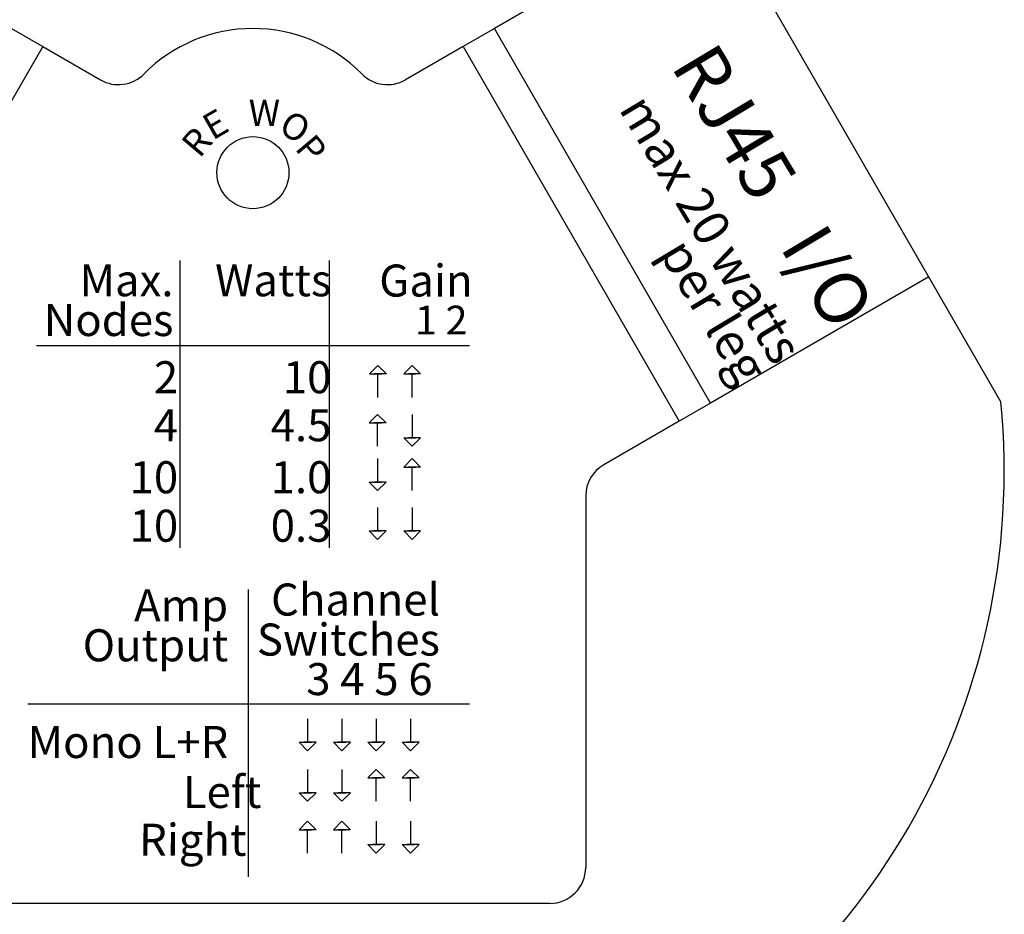
# Model space of a CAD drawing. Units: inches. Extents: x -47.2 to 13.6, y -94.9 to -71.8.
# Drawn here: x -11.7 to -10, y -74.9 to -73.3 of the extents above; entities that cross this region are included whole.
import ezdxf

# ---------------------------------------------------------------- set-up
doc = ezdxf.new("R2010")
doc.units = ezdxf.units.IN
doc.header["$MEASUREMENT"] = 0
doc.styles.get("Standard").update_dxf_attribs({"font": 'Eurosti.TTF'})

msp = doc.modelspace()

# ---------------------------------------------------------------- linework, layer by layer
for p, q in [((-9.993, -73.9699), (-10.6023, -72.9145)), ((-10.493, -73.1039), (-10.8718, -73.3227)), ((-11.7095, -73.3227), (-11.6553, -73.3539)), ((-10.8718, -73.3227), (-10.926, -73.3539)), ((-10.4968, -73.9722), (-10.8718, -73.3227)), ((-11.6553, -73.3539), (-12.0303, -74.0034)), ((-11.6553, -73.3539), (-11.5552, -73.4117)), ((-10.926, -73.3539), (-11.0261, -73.4117)), ((-10.926, -73.3539), (-10.551, -74.0034)), ((-11.4176, -73.7252), (-11.4176, -74.2231)), ((-11.1583, -73.7252), (-11.1583, -74.2231)), ((-10.118, -73.7534), (-10.4968, -73.9722)), ((-10.9151, -73.8732), (-11.6662, -73.8732)), ((-11.0738, -73.9623), (-11.0738, -73.9217)), ((-11.0145, -73.9623), (-11.0145, -73.9217)), ((-10.4968, -73.9722), (-10.551, -74.0034)), ((-11.0744, -74.0472), (-11.0744, -74.0066)), ((-11.0145, -73.9918), (-11.0145, -74.0324)), ((-10.551, -74.0034), (-10.6821, -74.0791)), ((-11.0744, -74.0684), (-11.0744, -74.1091)), ((-11.0145, -74.1238), (-11.0145, -74.0832)), ((-10.7134, -74.1333), (-10.7134, -74.7773)), ((-11.0744, -74.1534), (-11.0744, -74.194)), ((-11.0145, -74.1534), (-11.0145, -74.194)), ((-11.2981, -74.7934), (-11.2981, -74.2956)), ((-10.9151, -74.4944), (-11.681, -74.4944)), ((-11.1958, -74.5195), (-11.1958, -74.5601)), ((-11.1363, -74.5195), (-11.1363, -74.5601)), ((-11.0767, -74.5195), (-11.0767, -74.5601)), ((-11.0171, -74.5195), (-11.0171, -74.5601)), ((-11.1958, -74.6074), (-11.1958, -74.648)), ((-11.1363, -74.6074), (-11.1363, -74.648)), ((-11.0767, -74.6627), (-11.0767, -74.6221)), ((-11.0171, -74.6627), (-11.0171, -74.6221)), ((-11.0767, -74.6972), (-11.0767, -74.7378)), ((-11.0171, -74.6972), (-11.0171, -74.7378)), ((-11.1958, -74.7526), (-11.1958, -74.7119)), ((-11.1363, -74.7526), (-11.1363, -74.7119)), ((-10.7759, -74.8398), (-11.8055, -74.8398))]:
    msp.add_line(p, q)
for points in [[(-11.0738, -73.9069), (-11.0884, -73.9217), (-11.0673, -73.9217)], [(-11.0738, -73.9069), (-11.0592, -73.9217), (-11.0803, -73.9217)], [(-11.0145, -73.9069), (-11.0291, -73.9217), (-11.008, -73.9217)], [(-11.0145, -73.9069), (-10.9998, -73.9217), (-11.021, -73.9217)], [(-11.0744, -73.9918), (-11.089, -74.0066), (-11.0679, -74.0066)], [(-11.0744, -73.9918), (-11.0597, -74.0066), (-11.0809, -74.0066)], [(-11.0145, -74.0472), (-11.0291, -74.0324), (-11.008, -74.0324)], [(-11.0145, -74.0472), (-10.9998, -74.0324), (-11.021, -74.0324)], [(-11.0145, -74.0684), (-11.0291, -74.0832), (-11.008, -74.0832)], [(-11.0145, -74.0684), (-10.9998, -74.0832), (-11.021, -74.0832)], [(-11.0744, -74.1238), (-11.089, -74.1091), (-11.0679, -74.1091)], [(-11.0744, -74.1238), (-11.0597, -74.1091), (-11.0809, -74.1091)], [(-11.0744, -74.2088), (-11.089, -74.194), (-11.0679, -74.194)], [(-11.0744, -74.2088), (-11.0597, -74.194), (-11.0809, -74.194)], [(-11.0145, -74.2088), (-11.0291, -74.194), (-11.008, -74.194)], [(-11.0145, -74.2088), (-10.9998, -74.194), (-11.021, -74.194)], [(-11.1958, -74.5749), (-11.2105, -74.5601), (-11.1893, -74.5601)], [(-11.1958, -74.5749), (-11.1812, -74.5601), (-11.2023, -74.5601)], [(-11.1363, -74.5749), (-11.1509, -74.5601), (-11.1297, -74.5601)], [(-11.1363, -74.5749), (-11.1216, -74.5601), (-11.1428, -74.5601)], [(-11.0767, -74.5749), (-11.0913, -74.5601), (-11.0702, -74.5601)], [(-11.0767, -74.5749), (-11.062, -74.5601), (-11.0832, -74.5601)], [(-11.0171, -74.5749), (-11.0317, -74.5601), (-11.0106, -74.5601)], [(-11.0171, -74.5749), (-11.0024, -74.5601), (-11.0236, -74.5601)], [(-11.0767, -74.6074), (-11.0913, -74.6221), (-11.0702, -74.6221)], [(-11.0767, -74.6074), (-11.062, -74.6221), (-11.0832, -74.6221)], [(-11.0171, -74.6074), (-11.0317, -74.6221), (-11.0106, -74.6221)], [(-11.0171, -74.6074), (-11.0024, -74.6221), (-11.0236, -74.6221)], [(-11.1958, -74.6627), (-11.2105, -74.648), (-11.1893, -74.648)], [(-11.1958, -74.6627), (-11.1812, -74.648), (-11.2023, -74.648)], [(-11.1363, -74.6627), (-11.1509, -74.648), (-11.1297, -74.648)], [(-11.1363, -74.6627), (-11.1216, -74.648), (-11.1428, -74.648)], [(-11.1958, -74.6972), (-11.2105, -74.7119), (-11.1893, -74.7119)], [(-11.1958, -74.6972), (-11.1812, -74.7119), (-11.2023, -74.7119)], [(-11.1363, -74.6972), (-11.1509, -74.7119), (-11.1297, -74.7119)], [(-11.1363, -74.6972), (-11.1216, -74.7119), (-11.1428, -74.7119)], [(-11.0767, -74.7526), (-11.0913, -74.7378), (-11.0702, -74.7378)], [(-11.0767, -74.7526), (-11.062, -74.7378), (-11.0832, -74.7378)], [(-11.0171, -74.7526), (-11.0317, -74.7378), (-11.0106, -74.7378)], [(-11.0171, -74.7526), (-11.0024, -74.7378), (-11.0236, -74.7378)]]:
    msp.add_lwpolyline(points)
msp.add_circle((-11.2907, -73.5727), 0.0625)
for centre, radius, start, end in [((-11.2907, -73.5883), 0.2656, 44.6763, 135.3237), ((-11.524, -73.3576), 0.0625, 240, 315.3237), ((-11.0573, -73.3576), 0.0625, 224.6763, 300), ((-11.2247, -74.0887), 1.2374, 294.4901, 5.5099), ((-10.6509, -74.1333), 0.0625, 120, 180), ((-10.7759, -74.7773), 0.0625, 270, 0)]:
    msp.add_arc(centre, radius, start, end)

# ---------------------------------------------------------------- texts
for s, width, insert, char_height, attachment_point, rotation in [('{\\Q0.1;\\T0.75;RJ45   I/O}', 0.749983, (-10.2087, -73.8058), 0.090909, 3, 301.0718), ('{\\Q0.1;\\T0.85;max 20 watts}', 0.749983, (-10.3336, -73.8779), 0.0625, 3, 301.0718), ('\\pi0.032482;{\\Q0.1;\\T0.75;E}', 0.087222, (-11.3846, -73.4788), 0.045455, 1, 30), ('{\\Q0.1;\\T0.75;O}', 0.087222, (-11.186, -73.4851), 0.045455, 3, 330), ('\\pi0.029602;{\\Q0.1;\\T0.75;R}', 0.087222, (-11.419, -73.521), 0.045455, 1, 50), ('{\\Q0.1;\\T0.75;P}', 0.087222, (-11.1593, -73.532), 0.045455, 3, 310), ('{\\Q0.1;\\T0.85;per leg}', 0.749983, (-10.3937, -73.9126), 0.0625, 3, 301.0718)]:
    msp.add_mtext_dynamic_manual_height_columns(s, width=width, gutter_width=1, heights=[0], dxfattribs=dict(insert=insert, char_height=char_height, attachment_point=attachment_point, rotation=rotation))
at = {"attachment_point": 3}
for s, width, insert, char_height in [('{\\Q0.1;\\T0.75;W}', 0.087222, (-11.2436, -73.4462), 0.045455), ('{\\Q0.1;Max.}', 0.258839, (-11.4285, -73.7315), 0.055556), ('{\\Q0.1;Watts}', 0.258839, (-11.1546, -73.7315), 0.055556), ('{\\Q0.1;Gain}', 0.258839, (-10.9096, -73.732), 0.055556), ('{\\Q0.1;Nodes}', 0.258839, (-11.4285, -73.8004), 0.055556), ('{\\Q0.1;1 2}', 0.258839, (-10.9185, -73.8033), 0.05), ('{\\Q0.1;2}', 0.237678, (-11.4204, -73.8996), 0.05556), ('{\\Q0.1;10}', 0.258839, (-11.1546, -73.8996), 0.05556), ('{\\Q0.1;4}', 0.237678, (-11.4204, -73.9829), 0.05556), ('{\\Q0.1;4.5}', 0.258839, (-11.1546, -73.9829), 0.055556), ('{\\Q0.1;10}', 0.237678, (-11.4204, -74.073), 0.05556), ('{\\Q0.1;1.0}', 0.258839, (-11.1546, -74.073), 0.055556), ('{\\Q0.1;10}', 0.237678, (-11.4204, -74.1571), 0.05556), ('{\\Q0.1;0.3}', 0.258839, (-11.1546, -74.1571), 0.055556), ('{\\Q0.1;Channel}', 0.258839, (-10.9663, -74.2851), 0.055556), ('{\\Q0.1;Amp}', 0.258839, (-11.3336, -74.295), 0.055556), ('{\\Q0.1;Output}', 0.258839, (-11.3336, -74.3644), 0.055556), ('{\\Q0.1;Switches}', 0.258839, (-10.9663, -74.3545), 0.055556), ('{\\Q0.1;3 4 5 6}', 0.258839, (-10.979, -74.423), 0.055556), ('{\\Q0.1;Mono L+R}', 0.382817, (-11.3336, -74.5321), 0.055556), ('{\\Q0.1;Left}', 0.258839, (-11.276, -74.6187), 0.055556), ('{\\Q0.1;Right}', 0.258839, (-11.3019, -74.7016), 0.055556)]:
    msp.add_mtext_dynamic_manual_height_columns(s, width=width, gutter_width=1, heights=[0], dxfattribs=dict(at, insert=insert, char_height=char_height))

doc.saveas('drawing.dxf')
